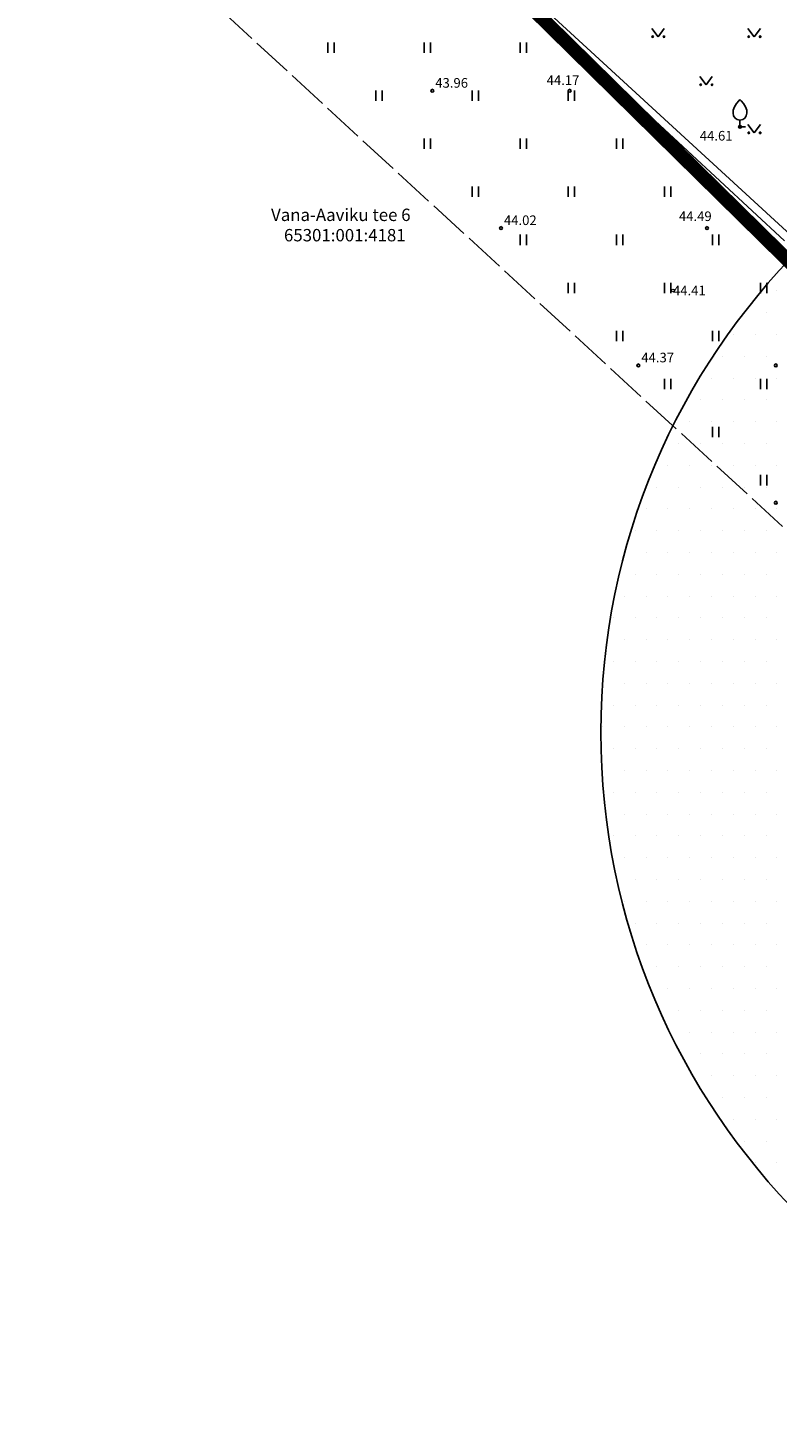
# Model space of a CAD drawing. Units: metres. Extents: x 551371 to 551755, y 6578278 to 6578718.
# Drawn here: x 551508 to 551563, y 6578425 to 6578527 of the extents above; entities that cross this region are included whole.
import ezdxf
from ezdxf.enums import TextEntityAlignment as Align

# ---------------------------------------------------------------- set-up
doc = ezdxf.new("R2010")
doc.units = ezdxf.units.M
doc.linetypes.add('DASHDOT', pattern=[25.4, 12.7, -6.35, 0, -6.35])
doc.linetypes.add('TOOPIIR', pattern=[7, 6, -1])
for name, color, linetype in [('0_muinsus kujaga', 172, 'Continuous'), ('0_Planala piir', 224, 'DASHDOT'), ('AED', 7, 'FENCELINE2'), ('HALJASTUS', 64, 'Continuous'), ('KORGUS', 7, 'Continuous'), ('KORGUS-EH2000', 134, 'Continuous'), ('mootpiir', 243, 'Continuous'), ('PIIR', 32, 'Continuous'), ('PUU', 7, 'Continuous')]:
    doc.layers.add(name, color=color, linetype=linetype)
doc.styles.add('ITALIC', font='italic.shx')
doc.styles.add('romans', font='romans.shx', dxfattribs={"height": 0.7})
doc.styles.get("Standard").update_dxf_attribs({"font": 'arial.ttf'})
doc.styles.add('Style-INTL_ISO_ITALIC', font='INTL_ISO_ITALIC.shx')
doc.linetypes.add('+_LINE', pattern='A,0.5,-0.2,["+",Standard,S=0.1,R=0,X=-0.1,Y=-0.05],-0.2', length=0.9)
doc.linetypes.add('FENCELINE2', pattern='A,6.35,-2.54,[132,ltypeshp.shx,S=2.54,R=0,X=-2.54,Y=0],-2.54,25.4', length=36.83)
doc.linetypes.add('HEKK', pattern='A,0,0,[133,mkm,S=0.6,R=0,X=0,Y=0],-2.3,[133,mkm,S=0.3,R=0,X=0.3,Y=0],-2.3', length=4.6)

# ---------------------------------------------------------------- blocks, each defined once
blk = doc.blocks.new('RING02_3')
at = {"layer": 'KORGUS', "lineweight": 0}
blk.add_circle((0, 0), 0.2, dxfattribs=at)
blk = doc.blocks.new('VILJA1')
at = {"color": 0, "linetype": 'Continuous'}
for p, q in [((0, 0), (0, 1)), ((0.8, 0), (0, 0))]:
    blk.add_line(p, q, dxfattribs=at)
at = {"color": 0, "linetype": 'Continuous', "flags": 128}
for points in [[(-1, 2), (-1, 2.3), (-0.98, 2.43), (-0.91, 2.69), (-0.79, 2.93), (-0.5, 3.4), (-0.18, 3.81), (0, 4)], [(1, 2), (1, 2.3), (0.98, 2.43), (0.91, 2.69), (0.79, 2.93), (0.5, 3.4), (0.18, 3.81), (0, 4)]]:
    blk.add_lwpolyline(points, dxfattribs=at)
at = {"color": 0, "linetype": 'Continuous'}
blk.add_arc((0, 2), 1, 180, 0, dxfattribs=at)
blk = doc.blocks.new('HEIN')
at = {"color": 0, "linetype": 'Continuous'}
for p, q in [((-0.46, 0.76), (-0.46, -0.76)), ((0.46, 0.76), (0.46, -0.76))]:
    blk.add_line(p, q, dxfattribs=at)
blk = doc.blocks.new('MURU')
at = {"color": 0, "linetype": 'Continuous'}
for p, q in [((-0.93, 1.21), (0, 0)), ((0, 0), (0.89, 1.21))]:
    blk.add_line(p, q, dxfattribs=at)
for centre in [(-0.8, 0), (0.86, 0)]:
    blk.add_ellipse(centre, major_axis=(0.0778, 0.0778), ratio=1, start_param=5.497787, end_param=11.780972, dxfattribs=at)

msp = doc.modelspace()

# ---------------------------------------------------------------- hatches: boundary and pattern name
at = {"layer": '0_muinsus kujaga', "linetype": '+_LINE'}
h = msp.add_hatch(dxfattribs=at)
h.set_pattern_fill('DOTS', color=256)
edge = h.paths.add_edge_path()
edge.add_arc((551599.77, 6578475.78), 50, 0, 360)

# ---------------------------------------------------------------- linework, layer by layer
msp.add_circle((551599.77, 6578475.78), 50, dxfattribs=at)
at = {"layer": '0_Planala piir', "ltscale": 0.5, "const_width": 1, "flags": 128}
msp.add_lwpolyline([(551532.1, 6578540.95), (551580.72, 6578591.71), (551608.3, 6578621.01), (551611.87, 6578615.7), (551634.83, 6578581.48), (551565.48, 6578508.09), (551532.1, 6578540.95)], dxfattribs=at)
at = {"layer": 'AED', "lineweight": 0, "ltscale": 0.1}
msp.add_lwpolyline([(551573.22, 6578601.85), (551579.2, 6578593.51), (551580.32, 6578591.83), (551571.6, 6578582.55), (551559, 6578569.31), (551550.42, 6578560.3), (551532.13, 6578540.92), (551565.09, 6578510.61), (551568.11, 6578510.81)], dxfattribs=at)
at = {"layer": 'HALJASTUS', "linetype": 'HEKK', "ltscale": 0.5}
msp.add_lwpolyline([(551563.13, 6578511.57), (551532.55, 6578539.99), (551592.03, 6578601.93)], dxfattribs=at)
at = {"layer": 'KORGUS-EH2000', "linetype": 'Continuous'}
for centre in [(551537.5, 6578522.5), (551547.5, 6578522.5), (551559.9, 6578519.86), (551542.5, 6578512.5), (551557.5, 6578512.5), (551552.5, 6578502.5), (551562.5, 6578502.5), (551562.5, 6578492.5)]:
    msp.add_circle(centre, 0.1, dxfattribs=at)
at = {"layer": 'mootpiir', "linetype": 'TOOPIIR', "ltscale": 0.5, "flags": 128}
msp.add_lwpolyline([(551511.91, 6578537.75), (551609.51, 6578639.8), (551653.17, 6578583.91), (551563.91, 6578489.92)], close=True, dxfattribs=at)
at = {"layer": 'PIIR', "color": 18, "linetype": 'Continuous', "lineweight": 0}
for points in [[(551370.7, 6578654.35), (551379.38, 6578659.45), (551532.1, 6578540.95), (551565.48, 6578508.09), (551664.44, 6578421.74), (551671.99, 6578415.12), (551675.1, 6578412.39), (551622.47, 6578377.61), (551588.22, 6578356.2), (551437.2, 6578278.06), (551415.3, 6578310.11), (551466.05, 6578336.51), (551512.83, 6578331.53), (551529.6, 6578341.75), (551475.16, 6578416.72), (551442.84, 6578461.22), (551407.59, 6578509.78), (551372.34, 6578558.32)], [(551532.1, 6578540.95), (551552.85, 6578562.68), (551580.72, 6578591.71), (551608.3, 6578621.01), (551611.87, 6578615.7), (551634.83, 6578581.48), (551565.48, 6578508.09)]]:
    msp.add_lwpolyline(points, close=True, dxfattribs=at)

# ---------------------------------------------------------------- block references
at = {"layer": 'HALJASTUS', "xscale": 0.5, "yscale": 0.5, "zscale": 0.5}
for name, p in [('MURU', (551553.94, 6578526.43)), ('MURU', (551560.94, 6578526.43)), ('HEIN', (551530.13, 6578525.64)), ('HEIN', (551537.13, 6578525.64)), ('HEIN', (551544.13, 6578525.64)), ('MURU', (551557.44, 6578522.93)), ('HEIN', (551533.63, 6578522.14)), ('HEIN', (551540.63, 6578522.14)), ('HEIN', (551547.63, 6578522.14)), ('MURU', (551560.94, 6578519.43)), ('HEIN', (551537.13, 6578518.64)), ('HEIN', (551544.13, 6578518.64)), ('HEIN', (551551.13, 6578518.64)), ('HEIN', (551540.63, 6578515.14)), ('HEIN', (551547.63, 6578515.14)), ('HEIN', (551554.63, 6578515.14)), ('HEIN', (551544.13, 6578511.64)), ('HEIN', (551551.13, 6578511.64)), ('HEIN', (551558.13, 6578511.64)), ('HEIN', (551547.63, 6578508.14)), ('HEIN', (551554.63, 6578508.14)), ('HEIN', (551561.63, 6578508.14)), ('HEIN', (551551.13, 6578504.64)), ('HEIN', (551558.13, 6578504.64)), ('HEIN', (551554.63, 6578501.14)), ('HEIN', (551561.63, 6578501.14)), ('HEIN', (551558.13, 6578497.64)), ('HEIN', (551561.63, 6578494.14))]:
    msp.add_blockref(name, p, dxfattribs=at)
at = {"layer": 'KORGUS', "lineweight": 0, "xscale": 0.5, "yscale": 0.5, "zscale": 0.5}
msp.add_blockref('RING02_3', (551555.02, 6578507.95), dxfattribs=at)
at = {"layer": 'PUU', "linetype": 'Continuous', "xscale": 0.5, "yscale": 0.5, "zscale": 0.5}
msp.add_blockref('VILJA1', (551559.9, 6578519.86), dxfattribs=at)

# ---------------------------------------------------------------- texts
at = {"layer": 'KORGUS-EH2000', "style": 'ITALIC'}
for s, p in [(' 43.96 ', (551537.5, 6578522.5)), (' 44.17 ', (551545.61, 6578522.7)), (' 44.49 ', (551555.24, 6578512.79)), (' 44.02 ', (551542.5, 6578512.5)), (' 44.37 ', (551552.5, 6578502.5))]:
    msp.add_text(s, height=0.7, dxfattribs=at).set_placement(p, align=Align.BOTTOM_LEFT)
at = {"layer": 'KORGUS-EH2000', "ltscale": 0.5, "style": 'ITALIC'}
msp.add_text(' 44.61 ', height=0.7, dxfattribs=at).set_placement((551556.76, 6578519.57), align=Align.TOP_LEFT)
at = {"layer": 'KORGUS-EH2000', "linetype": 'Continuous', "style": 'Style-INTL_ISO_ITALIC'}
msp.add_text('44.41', height=0.7, dxfattribs=at).set_placement((551555.02, 6578507.95), align=Align.MIDDLE_LEFT)
at = {"layer": 'PIIR', "color": 18, "linetype": 'Continuous', "lineweight": 0, "style": 'romans'}
for s, p in [('Vana-Aaviku tee 6', (551525.76, 6578513.01)), ('65301:001:4181', (551526.7, 6578511.53))]:
    msp.add_text(s, height=0.9, dxfattribs=at).set_placement(p)

doc.saveas('drawing.dxf')
